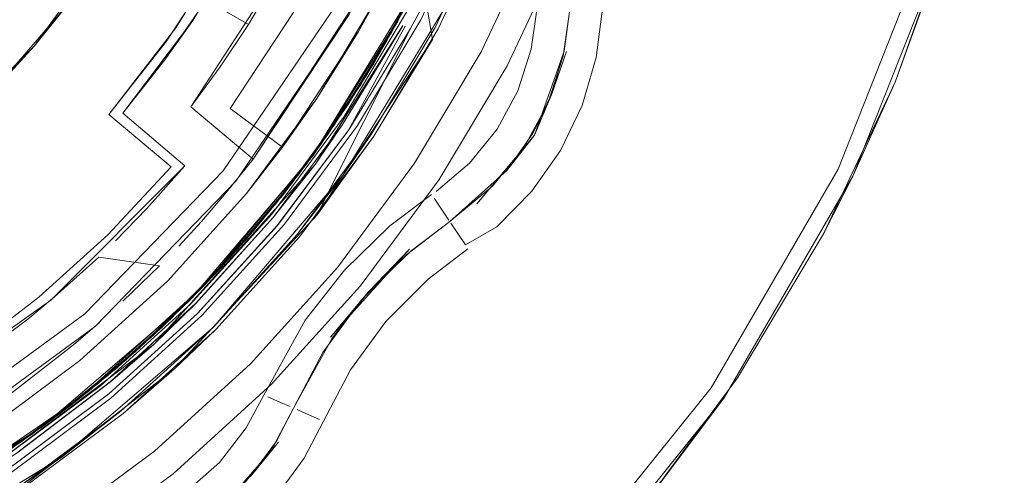
# Model space of a CAD drawing. Units: metres. Extents: x 5.37 to 12.76, y -7.26 to -1.06.
# Drawn here: x 7.17 to 7.2, y -6.14 to -6.12 of the extents above; entities that cross this region are included whole.
import ezdxf

# ---------------------------------------------------------------- set-up
doc = ezdxf.new("R2010")
doc.units = ezdxf.units.M
doc.header["$MEASUREMENT"] = 0

# ---------------------------------------------------------------- blocks, each defined once
blk = doc.blocks.new('cd3ac26d-cd12-41ce-9a52-00e1af3f69e7')
at = {"color": 18, "lineweight": 9, "true_color": 0x000000}
for p, q in [((7.188935, -6.122668), (7.189095, -6.121537)), ((7.180252, -6.121911), (7.179381, -6.123214)), ((7.179381, -6.123214), (7.178481, -6.124438)), ((7.189442, -6.124341), (7.189563, -6.124042)), ((7.177879, -6.126286), (7.175932, -6.128373)), ((7.180197, -6.127102), (7.177762, -6.129797)), ((7.178806, -6.127961), (7.179577, -6.127066)), ((7.185874, -6.127138), (7.184597, -6.1281)), ((7.186259, -6.127712), (7.185951, -6.127253)), ((7.186402, -6.127926), (7.186259, -6.127712)), ((7.18691, -6.128686), (7.18646, -6.128012)), ((7.180184, -6.134308), (7.180722, -6.1333)), ((7.180848, -6.133355), (7.18124, -6.133526)), ((7.181533, -6.133654), (7.18124, -6.133526)), ((7.181744, -6.133746), (7.181922, -6.133824)), ((7.181922, -6.133824), (7.182429, -6.134045))]:
    blk.add_line(p, q, dxfattribs=at)
for points in [[(7.188623, -6.091562), (7.190063, -6.097509), (7.190555, -6.10361), (7.19036, -6.099788), (7.190555, -6.10361), (7.190374, -6.107432), (7.18982, -6.11122), (7.188896, -6.114934), (7.187613, -6.11854), (7.188896, -6.114934), (7.18982, -6.11122), (7.188896, -6.114934), (7.187613, -6.11854), (7.185983, -6.122003), (7.187613, -6.11854), (7.188896, -6.114934), (7.18982, -6.11122), (7.190374, -6.107432), (7.18982, -6.11122)], [(7.185914, -6.085234), (7.187557, -6.08869), (7.188854, -6.092292), (7.189791, -6.096002), (7.19036, -6.099788), (7.189791, -6.096002), (7.19036, -6.099788), (7.190555, -6.10361), (7.190374, -6.107432), (7.18982, -6.11122), (7.190374, -6.107432), (7.18982, -6.11122), (7.190374, -6.107432), (7.18982, -6.11122), (7.188896, -6.114934), (7.18982, -6.11122), (7.190374, -6.107432), (7.18982, -6.11122), (7.188896, -6.114934), (7.187613, -6.11854), (7.185983, -6.122003), (7.184021, -6.125289), (7.181746, -6.128367), (7.184021, -6.125289)], [(7.190063, -6.097509), (7.190555, -6.10361), (7.190374, -6.107433), (7.18982, -6.111219), (7.188896, -6.114934), (7.187613, -6.11854), (7.185983, -6.122003), (7.184021, -6.125289), (7.185983, -6.122003), (7.184021, -6.125289), (7.181746, -6.128367)], [(7.186336, -6.121323), (7.188668, -6.115665), (7.190086, -6.109711), (7.190555, -6.10361), (7.190374, -6.107432), (7.190555, -6.10361), (7.19036, -6.099788), (7.190555, -6.10361), (7.190086, -6.109712), (7.188668, -6.115665), (7.186336, -6.121323), (7.183147, -6.126547), (7.17918, -6.131208), (7.183147, -6.126547), (7.186336, -6.121323), (7.183147, -6.126547), (7.186336, -6.121323), (7.188668, -6.115665), (7.186336, -6.121323)], [(7.17986, -6.126723), (7.183348, -6.121608), (7.185921, -6.115976), (7.187505, -6.109991), (7.188054, -6.103825), (7.185549, -6.103142)], [(7.188554, -6.103613), (7.188383, -6.10724), (7.187857, -6.110833), (7.186981, -6.114357), (7.185763, -6.117778), (7.184217, -6.121063), (7.182355, -6.124181)], [(7.189343, -6.106586), (7.188588, -6.111736), (7.187733, -6.114972), (7.188586, -6.111735), (7.187134, -6.116733), (7.185685, -6.120159), (7.183904, -6.123424), (7.18552, -6.120492), (7.186871, -6.117429), (7.187948, -6.114259), (7.18874, -6.111007), (7.187948, -6.114259), (7.186871, -6.117429)], [(7.184096, -6.123106), (7.185684, -6.120158), (7.187006, -6.117083), (7.188049, -6.113902), (7.188808, -6.110641), (7.189278, -6.107327)], [(7.151614, -6.142683), (7.157717, -6.142191), (7.163667, -6.140751), (7.159224, -6.141919), (7.162936, -6.140982), (7.166539, -6.139686), (7.169997, -6.138043), (7.173277, -6.136069), (7.176348, -6.133784), (7.173277, -6.136069), (7.176348, -6.133784), (7.17918, -6.131208), (7.176348, -6.133784), (7.17918, -6.131208), (7.176348, -6.133784), (7.17918, -6.131208), (7.181746, -6.128367), (7.184021, -6.125289), (7.185983, -6.122003), (7.187613, -6.11854), (7.188896, -6.114934), (7.18982, -6.11122), (7.190374, -6.107432)], [(7.17918, -6.131208), (7.181746, -6.128368), (7.184021, -6.125289), (7.185983, -6.122003), (7.187613, -6.11854), (7.185983, -6.122003), (7.187613, -6.11854), (7.188896, -6.114934), (7.187613, -6.11854), (7.185983, -6.122003), (7.187613, -6.11854), (7.185983, -6.122003), (7.184021, -6.125289), (7.185983, -6.122003), (7.187613, -6.11854), (7.188896, -6.114934), (7.18982, -6.11122), (7.190374, -6.107432), (7.18982, -6.11122)], [(7.18982, -6.11122), (7.190374, -6.107432), (7.18982, -6.11122), (7.188896, -6.114934), (7.187613, -6.11854), (7.185983, -6.122003), (7.184021, -6.125289), (7.181746, -6.128367), (7.184021, -6.125289), (7.185983, -6.122003), (7.187613, -6.11854), (7.188896, -6.114934)], [(7.185183, -6.121156), (7.18351, -6.124056), (7.181587, -6.126796), (7.183509, -6.124055), (7.185183, -6.121156), (7.186595, -6.11812), (7.187733, -6.114972), (7.188587, -6.111735), (7.189154, -6.108436)], [(7.189153, -6.108436), (7.188588, -6.111736), (7.187733, -6.114972), (7.186595, -6.11812), (7.187733, -6.114972), (7.186595, -6.11812), (7.185184, -6.121156), (7.186595, -6.11812), (7.185183, -6.121156), (7.18351, -6.124056), (7.185184, -6.121156)], [(7.190086, -6.109711), (7.188668, -6.115665), (7.190086, -6.109711), (7.188668, -6.115665), (7.186336, -6.121323), (7.183147, -6.126547), (7.17918, -6.131208), (7.176348, -6.133784), (7.17918, -6.131208), (7.181746, -6.128367), (7.17918, -6.131208), (7.181746, -6.128367), (7.17918, -6.131208), (7.181746, -6.128368), (7.17918, -6.131208), (7.181746, -6.128367), (7.184021, -6.125289), (7.181746, -6.128368)], [(7.184655, -6.122139), (7.186155, -6.119146), (7.187384, -6.116032), (7.188334, -6.112822), (7.188998, -6.109541)], [(7.179472, -6.126408), (7.182912, -6.121362), (7.18545, -6.115808), (7.187012, -6.109905)], [(7.186735, -6.117775), (7.187842, -6.114616), (7.188666, -6.111372), (7.187842, -6.114616), (7.186735, -6.117775), (7.185353, -6.120825), (7.183708, -6.123741), (7.181813, -6.126501)], [(7.176391, -6.124639), (7.178542, -6.121786), (7.180366, -6.118715), (7.181842, -6.115462), (7.182952, -6.112067), (7.181928, -6.111814), (7.182952, -6.112067)], [(7.177694, -6.14921), (7.18419, -6.144805), (7.189956, -6.139482), (7.194865, -6.133359), (7.198805, -6.126572), (7.20169, -6.119275), (7.203455, -6.111629)], [(7.183308, -6.124368), (7.181359, -6.12709), (7.179176, -6.129629), (7.181358, -6.12709), (7.183308, -6.124368), (7.185011, -6.121486), (7.186452, -6.118464), (7.18762, -6.115326), (7.188506, -6.112098), (7.18762, -6.115327), (7.186452, -6.118464)], [(7.182685, -6.125295), (7.184471, -6.122463), (7.186001, -6.119485), (7.187262, -6.116384), (7.188243, -6.113183), (7.187262, -6.116384)], [(7.166818, -6.128453), (7.170306, -6.12593), (7.173677, -6.122581), (7.176459, -6.118728), (7.178576, -6.114474)], [(7.192729, -6.114644), (7.191741, -6.115973), (7.190908, -6.117777), (7.190354, -6.119684), (7.190094, -6.121599), (7.189945, -6.122728)], [(7.176348, -6.133784), (7.17918, -6.131208), (7.176348, -6.133784), (7.17918, -6.131208), (7.181746, -6.128367), (7.184021, -6.125289), (7.185983, -6.122003), (7.184021, -6.125289), (7.185983, -6.122003), (7.187613, -6.11854)], [(7.187613, -6.11854), (7.185983, -6.122003), (7.184021, -6.125289), (7.181746, -6.128367), (7.17918, -6.131208), (7.176348, -6.133784), (7.17918, -6.131208), (7.181746, -6.128367), (7.184021, -6.125289), (7.181746, -6.128367), (7.17918, -6.131208), (7.176348, -6.133784), (7.173277, -6.136069)], [(7.173277, -6.136069), (7.176348, -6.133784), (7.17918, -6.131208), (7.176348, -6.133784), (7.173277, -6.136069), (7.176348, -6.133784), (7.173277, -6.136069), (7.176348, -6.133784), (7.173277, -6.136069), (7.176348, -6.133784), (7.17918, -6.131208), (7.181746, -6.128367), (7.17918, -6.131208)], [(7.188896, -6.114934), (7.187613, -6.11854), (7.185983, -6.122003), (7.187613, -6.11854), (7.185983, -6.122003), (7.184021, -6.125289)], [(7.18762, -6.115326), (7.186452, -6.118464), (7.18501, -6.121485), (7.186452, -6.118464), (7.185011, -6.121486), (7.183308, -6.124368), (7.18501, -6.121485), (7.183308, -6.124368), (7.181359, -6.12709), (7.179176, -6.129629), (7.176777, -6.131965), (7.174182, -6.134081), (7.176778, -6.131965), (7.179176, -6.129629)], [(7.179577, -6.127066), (7.180394, -6.126051), (7.183684, -6.120998), (7.186097, -6.115472)], [(7.187262, -6.116384), (7.186001, -6.119485), (7.184471, -6.122463), (7.182685, -6.125295)], [(7.180252, -6.121911), (7.181432, -6.119905), (7.18304, -6.116509), (7.181432, -6.119905)], [(7.177869, -6.130954), (7.180174, -6.128525), (7.182254, -6.125902), (7.184096, -6.123106), (7.182254, -6.125902), (7.185011, -6.121486), (7.187134, -6.116734)], [(7.180642, -6.117488), (7.179299, -6.120019), (7.177737, -6.12242), (7.175967, -6.124674), (7.177879, -6.126286), (7.175932, -6.128373)], [(7.186871, -6.117429), (7.18552, -6.120492), (7.183904, -6.123424), (7.182035, -6.126202), (7.183904, -6.123424), (7.181811, -6.126499), (7.17968, -6.129081)], [(7.183699, -6.117525), (7.181896, -6.121126), (7.17969, -6.124496), (7.181299, -6.125685), (7.17969, -6.124496), (7.181896, -6.121126)], [(7.181896, -6.121126), (7.183699, -6.117525), (7.185537, -6.118316), (7.18363, -6.122123), (7.181299, -6.125685), (7.18363, -6.122123), (7.185537, -6.118316), (7.183699, -6.117525)], [(7.182355, -6.124181), (7.180197, -6.127102), (7.182355, -6.124181), (7.184217, -6.121063), (7.185763, -6.117778)], [(7.186735, -6.117775), (7.185353, -6.120825), (7.183708, -6.123741), (7.181813, -6.126501)], [(7.169271, -6.126763), (7.172197, -6.124188), (7.174752, -6.121245), (7.176891, -6.117988)], [(7.176891, -6.117988), (7.174752, -6.121245), (7.173677, -6.122581), (7.172197, -6.124188)], [(7.186688, -6.118159), (7.1851, -6.121533), (7.183188, -6.124735)], [(7.183604, -6.125012), (7.185541, -6.121768), (7.187151, -6.118349)], [(7.173277, -6.136069), (7.176348, -6.133784), (7.17918, -6.131208), (7.181746, -6.128367), (7.184021, -6.125289), (7.185983, -6.122003), (7.184021, -6.125289), (7.185983, -6.122003), (7.187613, -6.11854), (7.185983, -6.122003), (7.184021, -6.125289), (7.181746, -6.128367), (7.17918, -6.131208), (7.174532, -6.135191), (7.169318, -6.138399), (7.174532, -6.135191), (7.17918, -6.131208), (7.183147, -6.126547), (7.17918, -6.131208), (7.174532, -6.135191), (7.169318, -6.138399)], [(7.169318, -6.138399), (7.174532, -6.135191)], [(7.186071, -6.12205), (7.187706, -6.118578), (7.186071, -6.12205), (7.184104, -6.125345), (7.181823, -6.128431), (7.179251, -6.131279), (7.176411, -6.133861), (7.179251, -6.131279)], [(7.180445, -6.118562), (7.17895, -6.121163), (7.180252, -6.121911), (7.181747, -6.119311)], [(7.201827, -6.118828), (7.2001, -6.123683), (7.197905, -6.128344)], [(7.179788, -6.119159), (7.178022, -6.122016), (7.175967, -6.124674), (7.177879, -6.126286)], [(7.184655, -6.122139), (7.182896, -6.124988), (7.180892, -6.12767), (7.182896, -6.124988), (7.184655, -6.122139), (7.186155, -6.119146)], [(7.182985, -6.12938), (7.185353, -6.126176), (7.187396, -6.122754), (7.189093, -6.119149)], [(7.201213, -6.119126), (7.198355, -6.126354), (7.194452, -6.133076), (7.18959, -6.139141), (7.183879, -6.144414)], [(7.2001, -6.123683), (7.20169, -6.119275)], [(7.177737, -6.12242), (7.179299, -6.120019)], [(7.181432, -6.119905), (7.178481, -6.124438), (7.180394, -6.126051), (7.178481, -6.124438), (7.179381, -6.123214)], [(7.190925, -6.122927), (7.191092, -6.121662), (7.191333, -6.11989)], [(7.184096, -6.123106), (7.185683, -6.120158), (7.183903, -6.123423), (7.181812, -6.1265), (7.17943, -6.129357), (7.177054, -6.131716), (7.17943, -6.129357), (7.177054, -6.131716), (7.17943, -6.129356), (7.181588, -6.126797), (7.183509, -6.124055)], [(7.185685, -6.120159), (7.185011, -6.121486), (7.183904, -6.123424), (7.185374, -6.120783)], [(7.177599, -6.13121), (7.175068, -6.133402), (7.178919, -6.129899), (7.182253, -6.125901), (7.185374, -6.120783)], [(7.17895, -6.121163), (7.177689, -6.122997), (7.176391, -6.124639), (7.178303, -6.126251), (7.177133, -6.127568), (7.176172, -6.128557)], [(7.178683, -6.130791), (7.181143, -6.128083), (7.183334, -6.125152), (7.185227, -6.122038), (7.182353, -6.127768), (7.185899, -6.122368), (7.185702, -6.121152), (7.185899, -6.122368)], [(7.185899, -6.122368), (7.185702, -6.121152), (7.185227, -6.122038)], [(7.177689, -6.122997), (7.178542, -6.121786)], [(7.179577, -6.127066), (7.180394, -6.126051), (7.183348, -6.121608)], [(7.183103, -6.124679), (7.184835, -6.121813), (7.183103, -6.124679), (7.181127, -6.127381)], [(7.188714, -6.125685), (7.189442, -6.124341), (7.189911, -6.122886), (7.190094, -6.121599)], [(7.183137, -6.124989), (7.18499, -6.121947), (7.183137, -6.124989), (7.181011, -6.127844), (7.178628, -6.130486), (7.176014, -6.132891), (7.173178, -6.135048)], [(7.173277, -6.136069), (7.176348, -6.133784), (7.17918, -6.131208), (7.181746, -6.128368), (7.184021, -6.125289), (7.181746, -6.128367), (7.184021, -6.125289), (7.185983, -6.122003), (7.184021, -6.125289), (7.181746, -6.128368), (7.17918, -6.131208), (7.176348, -6.133784), (7.173277, -6.136069), (7.176348, -6.133784)], [(7.185062, -6.121964), (7.183326, -6.125161), (7.181134, -6.128091), (7.178673, -6.130798), (7.175966, -6.133258)], [(7.177359, -6.131732), (7.182298, -6.126212), (7.183137, -6.124989), (7.181015, -6.127839), (7.182298, -6.126212), (7.18499, -6.121947)], [(7.186071, -6.12205), (7.184104, -6.125345), (7.181823, -6.128431), (7.179251, -6.131279)], [(7.184104, -6.125345), (7.18236, -6.127759), (7.184104, -6.125345), (7.185894, -6.122379)], [(7.184104, -6.125345), (7.185899, -6.122368)], [(7.185243, -6.128864), (7.186431, -6.127969), (7.188183, -6.126395), (7.188971, -6.125276), (7.189563, -6.124042), (7.189945, -6.122728)], [(7.187266, -6.12742), (7.189029, -6.12531), (7.189945, -6.122728), (7.189563, -6.124042), (7.190011, -6.122742)], [(7.188935, -6.122668), (7.188523, -6.123948), (7.187882, -6.12513)], [(7.180417, -6.128242), (7.182471, -6.125599), (7.184285, -6.122785), (7.182471, -6.125599), (7.180417, -6.128242), (7.178136, -6.130694), (7.175647, -6.132933)], [(7.190925, -6.122927), (7.190498, -6.124399), (7.189834, -6.125782), (7.188951, -6.127036)], [(7.18228, -6.125866), (7.183903, -6.123423), (7.182253, -6.125901)], [(7.2001, -6.123683), (7.198805, -6.126572), (7.197905, -6.128344)], [(7.17943, -6.129357), (7.181587, -6.126796), (7.17943, -6.129356), (7.181588, -6.126797), (7.18351, -6.124056)], [(7.180197, -6.127102), (7.181299, -6.125685), (7.182355, -6.124181), (7.181299, -6.125685)], [(7.189442, -6.124341), (7.188971, -6.125276), (7.188183, -6.126395), (7.189029, -6.12531), (7.189563, -6.124042)], [(7.183308, -6.124368), (7.181358, -6.12709), (7.179176, -6.129629), (7.176777, -6.131965), (7.17943, -6.129357), (7.176778, -6.131966), (7.173883, -6.134302), (7.176777, -6.131965), (7.174182, -6.134081), (7.171411, -6.135959), (7.174182, -6.134081), (7.171411, -6.13596), (7.174182, -6.134081)], [(7.176391, -6.124639), (7.178303, -6.126251), (7.174186, -6.130377), (7.169441, -6.133763), (7.1642, -6.136315)], [(7.167815, -6.137913), (7.170773, -6.136343), (7.173882, -6.1343), (7.176499, -6.132212), (7.17892, -6.129899), (7.181127, -6.127381), (7.183103, -6.124679)], [(7.183188, -6.124735), (7.180971, -6.127735), (7.178471, -6.130502), (7.175712, -6.133012)], [(7.183141, -6.124985), (7.181015, -6.127839), (7.178628, -6.130486), (7.17601, -6.132894), (7.173182, -6.135045)], [(7.17603, -6.133398), (7.178825, -6.130855), (7.181358, -6.128051), (7.183604, -6.125012)], [(7.187882, -6.12513), (7.187035, -6.126174), (7.186011, -6.127045)], [(7.17918, -6.131208), (7.181746, -6.128367), (7.184021, -6.125289), (7.181746, -6.128367), (7.17918, -6.131208), (7.174532, -6.135191), (7.169318, -6.138399)], [(7.178399, -6.130431), (7.180656, -6.127958), (7.182685, -6.125295), (7.180656, -6.127958), (7.1784, -6.130431), (7.175933, -6.132695)], [(7.176348, -6.133784), (7.17918, -6.131208), (7.181746, -6.128367), (7.183147, -6.126547), (7.184021, -6.125289), (7.183147, -6.126547), (7.181746, -6.128368), (7.183147, -6.126547)], [(7.183147, -6.126547), (7.181746, -6.128367), (7.183147, -6.126547), (7.184021, -6.125289), (7.183147, -6.126547), (7.184021, -6.125289)], [(7.183712, -6.130386), (7.185111, -6.128976), (7.186431, -6.127969), (7.187751, -6.126873), (7.188714, -6.125685)], [(7.177869, -6.130954), (7.180174, -6.128525), (7.182254, -6.125902), (7.178428, -6.130403)], [(7.182296, -6.126215), (7.177357, -6.131734), (7.171445, -6.136194), (7.173178, -6.135048)], [(7.177359, -6.131732), (7.178632, -6.130482), (7.181011, -6.127844), (7.182296, -6.126215)], [(7.182035, -6.126202), (7.179928, -6.128804), (7.182035, -6.126202)], [(7.158991, -6.138904), (7.164838, -6.137139), (7.170303, -6.134411), (7.175228, -6.130799), (7.179472, -6.126408)], [(7.174775, -6.133631), (7.177328, -6.131464), (7.17968, -6.129081), (7.181813, -6.126501), (7.179428, -6.129356)], [(7.181811, -6.126499)], [(7.17986, -6.126723), (7.175557, -6.131176), (7.170564, -6.134838)], [(7.186431, -6.127969), (7.187751, -6.126873)], [(7.18691, -6.128686), (7.187873, -6.128127), (7.188951, -6.127036)], [(7.181127, -6.127381), (7.17892, -6.129899), (7.176499, -6.132212), (7.173883, -6.134302), (7.171093, -6.136153), (7.16815, -6.137751), (7.165079, -6.139084), (7.16815, -6.137751)], [(7.172879, -6.136452), (7.177983, -6.132494), (7.18236, -6.127759), (7.177976, -6.132502), (7.172887, -6.136447), (7.16721, -6.139508)], [(7.178661, -6.130166), (7.176218, -6.132456), (7.178661, -6.130166), (7.180892, -6.12767), (7.178661, -6.130166)], [(7.178806, -6.127961), (7.17811, -6.128719)], [(7.184597, -6.1281), (7.183196, -6.129458), (7.181994, -6.130993), (7.180722, -6.1333)], [(7.180417, -6.128242), (7.178136, -6.130694), (7.175647, -6.132933), (7.172971, -6.134946), (7.170128, -6.136715), (7.16714, -6.138226), (7.170128, -6.136715), (7.172971, -6.134946), (7.175647, -6.132933)], [(7.17918, -6.131208), (7.181746, -6.128367), (7.17918, -6.131208), (7.176348, -6.133784), (7.174532, -6.135191), (7.176348, -6.133784), (7.17918, -6.131208)], [(7.192201, -6.136912), (7.195264, -6.132768), (7.197905, -6.128344)], [(7.16297, -6.139818), (7.166115, -6.138669), (7.169147, -6.137248), (7.172041, -6.135564), (7.174775, -6.133631), (7.177328, -6.131464), (7.17968, -6.129081)], [(7.171597, -6.132371), (7.173475, -6.130964), (7.174299, -6.13028), (7.175657, -6.129057), (7.177519, -6.129332)], [(7.177599, -6.13121), (7.179928, -6.128804), (7.177599, -6.13121), (7.175068, -6.133402), (7.172354, -6.135362), (7.175068, -6.133402)], [(7.186987, -6.1288), (7.185767, -6.129732), (7.184473, -6.131036), (7.183388, -6.132518), (7.182556, -6.1341)], [(7.18394, -6.130126), (7.182766, -6.131516), (7.185199, -6.128812), (7.18394, -6.130126), (7.185111, -6.128976)], [(7.182822, -6.131554), (7.18394, -6.130126), (7.185243, -6.128864)], [(7.177519, -6.129332), (7.1764, -6.130417)], [(7.17943, -6.129357), (7.178428, -6.130403), (7.176777, -6.131965), (7.178919, -6.129899)], [(7.177366, -6.135019), (7.180314, -6.132337), (7.182985, -6.12938)], [(7.174182, -6.134081), (7.176777, -6.131965), (7.179176, -6.129629)], [(7.175076, -6.13224), (7.177762, -6.129797), (7.175076, -6.13224), (7.172162, -6.134409), (7.16905, -6.136281), (7.16577, -6.13784), (7.162352, -6.139069), (7.16577, -6.13784)], [(7.173475, -6.130964), (7.174299, -6.13028)], [(7.18394, -6.130126), (7.182822, -6.131554)], [(7.16714, -6.138226), (7.164029, -6.139466), (7.160822, -6.140428), (7.164029, -6.139466), (7.167478, -6.138069), (7.170772, -6.136342), (7.173883, -6.134302), (7.178428, -6.130403), (7.175933, -6.132695), (7.173277, -6.134734)], [(7.171447, -6.136193), (7.177357, -6.131734), (7.178628, -6.130486), (7.176014, -6.132891), (7.177359, -6.131732), (7.17601, -6.132894), (7.173182, -6.135045)], [(7.183712, -6.130386), (7.182539, -6.131989), (7.181639, -6.1337), (7.181027, -6.134846), (7.180089, -6.136054)], [(7.163204, -6.140222), (7.166633, -6.138945), (7.169924, -6.137348), (7.173049, -6.135444), (7.175977, -6.133252), (7.178683, -6.130791)], [(7.174532, -6.135191), (7.17918, -6.131208), (7.176348, -6.133784), (7.173277, -6.136069), (7.169997, -6.138043), (7.173277, -6.136069), (7.169997, -6.138043), (7.166539, -6.139686), (7.169997, -6.138043), (7.166539, -6.139686), (7.169997, -6.138043), (7.166539, -6.139686), (7.162936, -6.140982), (7.166539, -6.139686), (7.169997, -6.138043), (7.173277, -6.136069), (7.169997, -6.138043), (7.166539, -6.139686), (7.169997, -6.138043), (7.173277, -6.136069)], [(7.17918, -6.131208), (7.176348, -6.133784), (7.173277, -6.136069), (7.169997, -6.138043), (7.166539, -6.139686), (7.162936, -6.140982), (7.166539, -6.139686), (7.162936, -6.140982), (7.166539, -6.139686), (7.162936, -6.140982)], [(7.170993, -6.134572), (7.173038, -6.133187), (7.174877, -6.131755), (7.175684, -6.131065)], [(7.174877, -6.131755), (7.175684, -6.131065)], [(7.179251, -6.131279), (7.177983, -6.132494), (7.179251, -6.131279)], [(7.171727, -6.135763), (7.168816, -6.137419), (7.165771, -6.13881), (7.168816, -6.137419), (7.171727, -6.135764), (7.17448, -6.133857), (7.177054, -6.131716)], [(7.177054, -6.131716), (7.17448, -6.133857), (7.177054, -6.131716), (7.17448, -6.133857), (7.171727, -6.135763), (7.17448, -6.133857), (7.171727, -6.135764)], [(7.182822, -6.131554), (7.181639, -6.1337), (7.181113, -6.13471), (7.180304, -6.135814)], [(7.176777, -6.131965), (7.173911, -6.134279), (7.175068, -6.133402), (7.176778, -6.131966)], [(7.181639, -6.1337), (7.182539, -6.131989)], [(7.16577, -6.13784), (7.16905, -6.136281), (7.172162, -6.134409), (7.175076, -6.13224)], [(7.148266, -6.141441), (7.151612, -6.141582), (7.154957, -6.141427), (7.158276, -6.140978), (7.161542, -6.14024), (7.16473, -6.139216), (7.167815, -6.137913), (7.170773, -6.136343), (7.173581, -6.13452), (7.176218, -6.132456), (7.173581, -6.13452)], [(7.173277, -6.134734), (7.170452, -6.136531), (7.173277, -6.134734), (7.175933, -6.132695)], [(7.176411, -6.133861), (7.177976, -6.132502), (7.176411, -6.133861)], [(7.1675, -6.141994), (7.17118, -6.140246), (7.17467, -6.138145), (7.177938, -6.135713), (7.180952, -6.132973)], [(7.180952, -6.132973), (7.177938, -6.135713), (7.17467, -6.138145), (7.17118, -6.140246), (7.1675, -6.141994)], [(7.169523, -6.137162), (7.17272, -6.135239), (7.175712, -6.133012)], [(7.163192, -6.140223), (7.166621, -6.138948), (7.169913, -6.137352), (7.173037, -6.135449), (7.175966, -6.133258)], [(7.156067, -6.141309), (7.161182, -6.140336), (7.166115, -6.138669), (7.170772, -6.136342), (7.175068, -6.133402)], [(7.16297, -6.139818), (7.159736, -6.140687), (7.16297, -6.139818), (7.166115, -6.138669), (7.169147, -6.137248), (7.172041, -6.135564), (7.174775, -6.133631)], [(7.16279, -6.140504), (7.166346, -6.139224), (7.16976, -6.137603), (7.172998, -6.135654), (7.17603, -6.133398)], [(7.188747, -6.140736), (7.189956, -6.139482), (7.192201, -6.136912), (7.194865, -6.133359)], [(7.176348, -6.133784), (7.173277, -6.136069), (7.176348, -6.133784), (7.173277, -6.136069), (7.169997, -6.138043), (7.173277, -6.136069), (7.169997, -6.138043), (7.166539, -6.139686), (7.162936, -6.140982), (7.159224, -6.141919), (7.155438, -6.142488)], [(7.159224, -6.141919), (7.155438, -6.142488), (7.151614, -6.142683), (7.155438, -6.142488), (7.159224, -6.141919), (7.162936, -6.140982), (7.166539, -6.139686), (7.162936, -6.140982), (7.159224, -6.141919), (7.155438, -6.142488), (7.159224, -6.141919), (7.162936, -6.140982), (7.166539, -6.139686), (7.169997, -6.138043), (7.173277, -6.136069), (7.176348, -6.133784)], [(7.173333, -6.136152), (7.176411, -6.133861), (7.173333, -6.136152), (7.170044, -6.138131), (7.166577, -6.139778)], [(7.173277, -6.136069), (7.174532, -6.135191), (7.173277, -6.136069), (7.174532, -6.135191), (7.176348, -6.133784)], [(7.176348, -6.133784), (7.174532, -6.135191), (7.173277, -6.136069), (7.174532, -6.135191), (7.176348, -6.133784)], [(7.178705, -6.138418), (7.179963, -6.137541), (7.18106, -6.136469), (7.181966, -6.135232), (7.182556, -6.1341)], [(7.163351, -6.139695), (7.168846, -6.137405), (7.173883, -6.134302), (7.171093, -6.136153), (7.16815, -6.137751)], [(7.16403, -6.139467), (7.167478, -6.138071), (7.170773, -6.136343), (7.173581, -6.13452)], [(7.178352, -6.136261), (7.179359, -6.13537), (7.180184, -6.134308)], [(7.179369, -6.136822), (7.18117, -6.134745), (7.180304, -6.135814), (7.181027, -6.134846)], [(7.177366, -6.135019), (7.174169, -6.137398), (7.170754, -6.139453), (7.167154, -6.141163), (7.163404, -6.142512), (7.159539, -6.143488)]]:
    blk.add_lwpolyline(points, dxfattribs=at)
for points in [[(7.189926, -6.119492), (7.191291, -6.115655), (7.192273, -6.111703), (7.192864, -6.107673), (7.193056, -6.103605), (7.192864, -6.107673), (7.192273, -6.111703), (7.191291, -6.115655), (7.189926, -6.119492), (7.188191, -6.123177), (7.186103, -6.126674), (7.188191, -6.123177)], [(7.189054, -6.109173), (7.188422, -6.112461), (7.187503, -6.11568), (7.186305, -6.118806), (7.184835, -6.121813), (7.186305, -6.118806), (7.187503, -6.11568), (7.188422, -6.112461), (7.189054, -6.109173), (7.189393, -6.105843)], [(7.185844, -6.119822), (7.187136, -6.116734), (7.185844, -6.119822), (7.184285, -6.122785)], [(7.184217, -6.121063), (7.185537, -6.118316), (7.184217, -6.121063), (7.18363, -6.122123), (7.182355, -6.124181), (7.18363, -6.122123)], [(7.184987, -6.121952), (7.182296, -6.126215), (7.183137, -6.124989)], [(7.183682, -6.12995), (7.180952, -6.132973), (7.183682, -6.12995), (7.186103, -6.126674)], [(7.17382, -6.130293), (7.175932, -6.128373), (7.17382, -6.130293), (7.171557, -6.132033), (7.169159, -6.133582), (7.171557, -6.132033)], [(7.175359, -6.133169), (7.172663, -6.135155), (7.169803, -6.136896), (7.172663, -6.135155), (7.175359, -6.133169), (7.177869, -6.130954)]]:
    blk.add_lwpolyline(points, close=True, dxfattribs=at)
blk = doc.blocks.new('930904c4-d17c-4a83-8ce5-9baa8fe8db6a')
blk.add_blockref('cd3ac26d-cd12-41ce-9a52-00e1af3f69e7', (0, 0))

msp = doc.modelspace()

# ---------------------------------------------------------------- block references
msp.add_blockref('930904c4-d17c-4a83-8ce5-9baa8fe8db6a', (0, 0))

doc.saveas('drawing.dxf')
